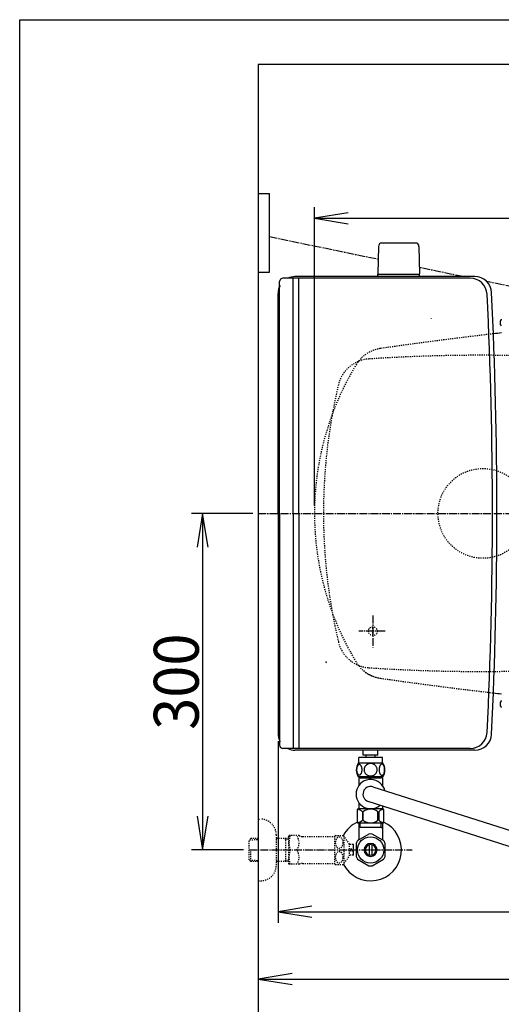
# Model space of a CAD drawing. Extents: x 0 to 2000, y 115 to 2915.
# Drawn here: x 180 to 609, y 2037 to 2915 of the extents above; entities that cross this region are included whole.
import ezdxf
from ezdxf.enums import TextEntityAlignment as Align

# ---------------------------------------------------------------- set-up
doc = ezdxf.new("R2010")
doc.units = 0
doc.header["$MEASUREMENT"] = 0
doc.linetypes.add('EXLTYPE2', pattern=[2, 1, -1])
doc.linetypes.add('EXLTYPE3', pattern=[10, 7, -1, 1, -1])
doc.layers.get('0').update_dxf_attribs({"linetype": 'CONTINUOUS'})
for name, color, linetype in [('タンク', 7, 'CONTINUOUS'), ('便器', 7, 'CONTINUOUS'), ('便座', 7, 'CONTINUOUS'), ('寸法', 7, 'CONTINUOUS'), ('枠', 7, 'CONTINUOUS'), ('止水栓', 7, 'CONTINUOUS')]:
    doc.layers.add(name, color=color, linetype=linetype)
doc.styles.add('EXCADDIM1', font='monotxt', dxfattribs={"width": 0.95, "bigfont": 'extfont'})
doc.styles.add('EXCADDIM2', font='monotxt', dxfattribs={"width": 0.84, "bigfont": 'extfont'})
doc.styles.add('EXCADSTD', font='monotxt', dxfattribs={"bigfont": 'extfont'})
doc.styles.get("Standard").update_dxf_attribs({"font": 'monotxt', "bigfont": 'extfont'})
doc.dimstyles.get("Standard").update_dxf_attribs({"dimtxt": 0.18, "dimasz": 0.18, "dimexe": 0.18, "dimexo": 0.0625, "dimgap": 0.09, "dimtad": 0, "dimtih": 1, "dimtoh": 1, "dimdec": 4, "dimzin": 0, "dimtxsty": 'STANDARD', "dimcen": 0.09, "dimazin": 3, "dimtfac": 1, "dimtdec": 4, "dimtmove": 0, "dimatfit": 3, "dimtolj": 1, "dimtzin": 0})

# ---------------------------------------------------------------- blocks, each defined once
blk = doc.blocks.new('*D19')
at = {"layer": '寸法', "color": 3, "linetype": 'CONTINUOUS'}
for p, q in [((387.518095, 2475.000004), (332.923478, 2475.000004)), ((342.923478, 2475.000004), (337.923478, 2445.000004)), ((342.923478, 2475.000004), (342.923478, 2175.000004)), ((347.923478, 2445.000004), (342.923478, 2475.000004)), ((337.923478, 2205.000004), (342.923478, 2175.000004)), ((342.923478, 2175.000004), (347.923478, 2205.000004)), ((379.217321, 2175.000004), (332.923478, 2175.000004))]:
    blk.add_line(p, q, dxfattribs=at)
at = {"layer": '寸法', "color": 2, "linetype": 'CONTINUOUS', "style": 'EXCADSTD', "width": 0.945}
blk.add_text('300', height=40, rotation=90, dxfattribs=at).set_placement((339.423478, 2325.000004), align=Align.CENTER)
blk = doc.blocks.new('_EX_NORM')
at = {"color": 0, "linetype": 'CONTINUOUS'}
for q in [(-1, 0.166667), (-1, 0), (-1, -0.166667)]:
    blk.add_line((0, 0), q, dxfattribs=at)
blk = doc.blocks.new('*D20')
at = {"layer": '寸法', "color": 3, "linetype": 'CONTINUOUS'}
for p, q in [((410.06948, 2272.000004), (410.06948, 2110)), ((1132.51458, 2200), (1132.51458, 2110)), ((440.06948, 2125), (410.06948, 2120)), ((1132.51458, 2120), (1102.51458, 2125)), ((410.06948, 2120), (1132.51458, 2120)), ((410.06948, 2120), (440.06948, 2115)), ((1102.51458, 2115), (1132.51458, 2120))]:
    blk.add_line(p, q, dxfattribs=at)
at = {"layer": '寸法', "color": 2, "linetype": 'CONTINUOUS', "style": 'EXCADSTD', "width": 0.84}
blk.add_text('723', height=40, dxfattribs=at).set_placement((771.29203, 2125), align=Align.CENTER)
blk = doc.blocks.new('*D21')
at = {"layer": '寸法', "color": 3, "linetype": 'CONTINUOUS'}
for p, q in [((1132.51458, 2113), (1132.51458, 2050)), ((422.518095, 2065), (392.518095, 2060)), ((1132.51458, 2060), (1102.51458, 2065)), ((392.518095, 2060), (1132.51458, 2060)), ((392.518095, 2060), (422.518095, 2055)), ((1102.51458, 2055), (1132.51458, 2060))]:
    blk.add_line(p, q, dxfattribs=at)
at = {"layer": '寸法', "color": 2, "linetype": 'CONTINUOUS', "style": 'EXCADSTD', "width": 0.84}
blk.add_text('740', height=40, dxfattribs=at).set_placement((762.516338, 2065), align=Align.CENTER)
blk = doc.blocks.new('*D23')
at = {"layer": '寸法', "color": 3, "linetype": 'CONTINUOUS'}
for p, q in [((442.514602, 2482.000004), (442.514602, 2748)), ((1132.51458, 2482.000004), (1132.51458, 2748)), ((472.514602, 2743), (442.514602, 2738)), ((442.514602, 2738), (1132.51458, 2738)), ((442.514602, 2738), (472.514602, 2733)), ((1132.51458, 2738), (1102.51458, 2743)), ((1102.51458, 2733), (1132.51458, 2738))]:
    blk.add_line(p, q, dxfattribs=at)
at = {"layer": '寸法', "color": 2, "linetype": 'CONTINUOUS', "style": 'EXCADSTD', "width": 0.84}
blk.add_text('690', height=40, dxfattribs=at).set_placement((787.514591, 2743), align=Align.CENTER)

msp = doc.modelspace()

# ---------------------------------------------------------------- linework, layer by layer
at = {"layer": 'タンク', "color": 7, "linetype": 'CONTINUOUS'}
for p, q in [((392.518095, 2875.000004), (392.518095, 2015)), ((585.246487, 2686.000004), (425.06948, 2686.000004)), ((411.482731, 2475.000004), (411.482731, 2681.516323)), ((581.30069, 2684.516323), (414.482731, 2684.516323)), ((410.06948, 2475.000004), (410.06948, 2671.000004)), ((410.06948, 2475.000004), (410.06948, 2279.000004)), ((411.482731, 2475.000004), (411.482731, 2268.483684)), ((581.30069, 2265.483684), (414.482731, 2265.483684)), ((585.246487, 2264.000004), (425.06948, 2264.000004))]:
    msp.add_line(p, q, dxfattribs=at)
at = {"layer": 'タンク', "color": 6, "linetype": 'CONTINUOUS'}
for p, q in [((423.482731, 2475.000004), (423.482731, 2684.620968)), ((428.482731, 2475.000004), (428.482731, 2684.620968)), ((423.482731, 2475.000004), (423.482731, 2265.379039)), ((428.482731, 2475.000004), (428.482731, 2265.379039))]:
    msp.add_line(p, q, dxfattribs=at)
at = {"layer": 'タンク', "color": 7, "linetype": 'CONTINUOUS'}
for centre, radius, start, end in [((425.06948, 2671.000004), 15, 90, 114.760793), ((585.246487, 2671.000004), 15, 2.819198, 90), ((425.06948, 2671.000004), 15, 151.240962, 180), ((414.482731, 2681.516323), 3, 90, 180), ((581.30069, 2669.516323), 15, 2.800664, 90), ((-3394.93052, 2475.000004), 3995.986213, 0, 2.800664), ((-3394.93052, 2475.000004), 4000, 0, 2.819198), ((-3394.93052, 2475.000004), 3995.986213, 357.199336, 0), ((-3394.93052, 2475.000004), 4000, 357.180802, 0), ((425.06948, 2279.000004), 15, 180, 208.759038), ((581.30069, 2280.483684), 15, 270, 357.199336), ((585.246487, 2279.000004), 15, 270, 357.180802), ((414.482731, 2268.483684), 3, 180, 270), ((425.06948, 2279.000004), 15, 245.239207, 270)]:
    msp.add_arc(centre, radius, start, end, dxfattribs=at)
at = {"layer": 'タンク', "color": 6, "linetype": 'CONTINUOUS'}
msp.add_arc((453.472943, 2342.799098), 1, 168, 258, dxfattribs=at)
at = {"layer": '便器', "color": 6, "linetype": 'CONTINUOUS'}
for p, q in [((499.460857, 2712.99941), (499.014602, 2688.544674)), ((532.568847, 2715.944674), (502.460357, 2715.944674)), ((535.568348, 2712.99941), (536.014602, 2688.544674)), ((499.014602, 2686.000004), (499.014602, 2687.944674)), ((536.014602, 2687.944674), (499.014602, 2687.944674)), ((536.014602, 2686.000004), (536.014602, 2687.944674))]:
    msp.add_line(p, q, dxfattribs=at)
at = {"layer": '便器', "color": 6, "linetype": 'EXLTYPE3'}
for p, q in [((392.518095, 2475.000004), (1154, 2475.000004)), ((494.518095, 2383.850004), (494.518095, 2355.500004)), ((505.56458, 2370.000004), (481.96458, 2370.000004))]:
    msp.add_line(p, q, dxfattribs=at)
at = {"layer": '便器', "color": 6, "linetype": 'EXLTYPE2'}
msp.add_line((494.516536, 2366.000004), (494.516536, 2374.000004), dxfattribs=at)
for centre, radius in [((592.518095, 2475.000004), 40), ((494.516536, 2370.000004), 4)]:
    msp.add_circle(centre, radius, dxfattribs=at)
at = {"layer": '便器', "color": 6, "linetype": 'CONTINUOUS'}
for centre, radius, start, end in [((502.460357, 2712.944674), 3, 90, 178.954573), ((532.568847, 2712.944674), 3, 1.045427, 90), ((499.931118, 2688.944674), 1, 203.578178, 270), ((535.098087, 2688.944674), 1, 270, 336.421822)]:
    msp.add_arc(centre, radius, start, end, dxfattribs=at)
at = {"layer": '便器', "color": 3, "linetype": 'CONTINUOUS'}
msp.add_arc((-737.485398, 2446.399622), 1300, 8.939725, 8.945774, dxfattribs=at)
at = {"layer": '便器', "color": 2, "linetype": 'EXLTYPE2'}
for centre, radius, start, end in [((1066.833105, -1337.861292), 4000, 96.675235, 98.128791), ((505.480247, 2592.251043), 30, 98.128791, 148.592878), ((590.482174, 1115.897711), 1500, 86.568243, 93.801862), ((697.514602, 2475.000004), 255, 148.592878, 180), ((493.011877, 2582.662702), 30, 112.363241, 166.7577), ((493.011877, 2582.662702), 30, 93.801862, 112.363241), ((950.514602, 2475.000004), 500, 166.7577, 193.2423), ((697.514602, 2475.000004), 255, 180, 211.407122), ((493.011877, 2367.337305), 30, 193.2423, 247.636759), ((505.480247, 2357.748964), 30, 211.407122, 261.871209), ((493.011877, 2367.337305), 30, 247.636759, 266.198138), ((505.480247, 2357.748964), 30, 229.78787, 261.871209), ((590.482174, 3834.102297), 1500, 266.198138, 273.431757), ((1066.833105, 6287.8613), 4000, 261.871209, 263.324765)]:
    msp.add_arc(centre, radius, start, end, dxfattribs=at)
at = {"layer": '便器', "color": 7, "linetype": 'CONTINUOUS'}
for centre, start, end in [((1066.833105, -1337.861292), 96.570127, 96.675235), ((1066.833105, 6287.8613), 263.324765, 263.429873)]:
    msp.add_arc(centre, 4000, start, end, dxfattribs=at)
at = {"layer": '便座', "color": 6, "linetype": 'CONTINUOUS'}
for p, q in [((392.518095, 2760.000004), (402.518095, 2760.000004)), ((402.518095, 2690.000004), (402.518095, 2760.000004)), ((392.518095, 2690.000004), (402.518095, 2690.000004)), ((608.902398, 2648.111675), (608.742535, 2647.818209)), ((608.902398, 2308.214806), (608.742535, 2307.92134)), ((608.742535, 2302.181776), (608.902398, 2301.88831)), ((482.021299, 2252.272856), (482.021299, 2257.272856)), ((503.021299, 2257.272856), (482.021299, 2257.272856)), ((486.019316, 2259.498295), (486.019316, 2264.000004)), ((499.019316, 2259.498295), (486.019316, 2259.498295)), ((499.021757, 2259.498295), (486.021757, 2259.498295)), ((488.519316, 2257.498295), (488.519316, 2259.498295)), ((488.519316, 2257.498295), (488.519316, 2259.498295)), ((496.519316, 2257.498295), (496.519316, 2259.498295)), ((496.519316, 2257.498295), (496.519316, 2259.498295)), ((499.019316, 2259.498295), (499.019316, 2264.000004)), ((503.021299, 2252.272856), (503.021299, 2257.272856)), ((503.490538, 2252.272856), (481.552061, 2252.272856)), ((503.490538, 2240.273344), (481.550535, 2240.273344)), ((494.5874, 2231.277858), (624.435183, 2190.017652)), ((629.299316, 2173.782256), (490.438067, 2218.27381))]:
    msp.add_line(p, q, dxfattribs=at)
at = {"layer": '便座', "color": 6, "linetype": 'EXLTYPE3'}
for p, q in [((402.518095, 2721.670084), (499.253831, 2701.654415)), ((574.911609, 2686.000004), (535.913792, 2694.069073)), ((629.489144, 2674.707322), (595.776259, 2681.682882))]:
    msp.add_line(p, q, dxfattribs=at)
at = {"layer": '便座', "color": 6, "linetype": 'CONTINUOUS', "flags": 128}
for points in [[(484.91876, 2246.530668), (484.908995, 2246.9335), (484.879698, 2247.333891), (484.833311, 2247.729399), (484.769835, 2248.1127), (484.689268, 2248.486235), (484.58917, 2248.845122), (484.474424, 2249.184477), (484.34503, 2249.506743), (484.200987, 2249.804594), (484.042295, 2250.07559), (483.873838, 2250.322172), (483.693174, 2250.539457), (483.502745, 2250.727446), (483.304991, 2250.881254), (483.102354, 2251.000883), (482.892393, 2251.088774), (482.682432, 2251.142485), (482.467588, 2251.159575), (482.255186, 2251.142485), (482.042784, 2251.088774), (481.832823, 2251.000883), (481.630186, 2250.881254), (481.432432, 2250.725004), (481.244444, 2250.539457), (481.06378, 2250.322172), (480.892881, 2250.078032), (480.736631, 2249.804594), (480.592588, 2249.506743), (480.460753, 2249.184477), (480.346006, 2248.845122), (480.24835, 2248.486235), (480.167784, 2248.115141), (480.101866, 2247.729399), (480.055479, 2247.333891), (480.028624, 2246.9335), (480.018858, 2246.530668), (480.028624, 2246.127836), (480.055479, 2245.727446), (480.101866, 2245.331938), (480.165342, 2244.946196), (480.24835, 2244.572661), (480.346006, 2244.213774), (480.460753, 2243.874418), (480.592588, 2243.552153), (480.736631, 2243.256743), (480.892881, 2242.983305), (481.06378, 2242.736723), (481.242003, 2242.519438), (481.432432, 2242.333891), (481.630186, 2242.180082), (481.832823, 2242.058012), (482.042784, 2241.970122), (482.255186, 2241.916411), (482.467588, 2241.899321), (482.682432, 2241.918852), (482.892393, 2241.970122), (483.102354, 2242.058012), (483.304991, 2242.180082), (483.502745, 2242.333891)], [(492.521299, 2252.058012), (492.023253, 2252.03604), (491.527647, 2251.970122), (491.039366, 2251.867582), (490.553526, 2251.721098), (490.084776, 2251.535551), (489.633116, 2251.313383), (489.203428, 2251.052153), (488.800596, 2250.756743), (488.42462, 2250.429594), (488.082823, 2250.070707), (487.772764, 2249.684965), (487.499327, 2249.27725), (487.26251, 2248.847563), (487.069639, 2248.398344), (486.915831, 2247.934477), (486.805967, 2247.460844), (486.740049, 2246.979887), (486.715635, 2246.496489), (486.740049, 2246.010649), (486.805967, 2245.529692), (486.915831, 2245.056059), (487.069639, 2244.594633), (487.26251, 2244.145415), (487.499327, 2243.715727), (487.772764, 2243.305571), (488.082823, 2242.92227), (488.42462, 2242.563383), (488.800596, 2242.236235), (489.203428, 2241.940825), (489.633116, 2241.679594), (490.084776, 2241.454985), (490.553526, 2241.269438), (491.039366, 2241.125395), (491.534971, 2241.020415), (492.040342, 2240.956938), (492.548155, 2240.934965), (493.055967, 2240.956938), (493.561338, 2241.020415), (494.056944, 2241.125395), (494.542784, 2241.269438), (495.011534, 2241.454985), (495.463194, 2241.679594), (495.892881, 2241.940825), (496.295713, 2242.236235), (496.67169, 2242.563383), (497.013487, 2242.92227), (497.323545, 2243.305571), (497.596983, 2243.715727), (497.833799, 2244.145415), (498.02667, 2244.594633), (498.180479, 2245.056059), (498.290342, 2245.529692), (498.35626, 2246.010649), (498.378233, 2246.494047)], [(498.378233, 2246.496489), (498.35626, 2246.979887), (498.290342, 2247.460844), (498.180479, 2247.934477), (498.02667, 2248.398344), (497.833799, 2248.845122), (497.596983, 2249.27725), (497.323545, 2249.684965), (497.013487, 2250.070707), (496.67169, 2250.427153), (496.295713, 2250.756743), (495.892881, 2251.049711), (495.463194, 2251.313383), (495.011534, 2251.537993), (494.542784, 2251.72354), (494.056944, 2251.867582), (493.561338, 2251.972563), (493.055967, 2252.03604), (492.548155, 2252.058012), (492.538389, 2252.058012), (492.531065, 2252.058012), (492.521299, 2252.058012)], [(505.016417, 2246.523344), (505.006651, 2246.960356), (504.979795, 2247.392485), (504.933409, 2247.81729), (504.867491, 2248.232329), (504.786924, 2248.632719), (504.689268, 2249.018461), (504.572081, 2249.387114), (504.442686, 2249.731352), (504.298643, 2250.053618), (504.139952, 2250.346586), (503.971495, 2250.6127), (503.790831, 2250.844633), (503.602842, 2251.04727), (503.405088, 2251.213286), (503.20001, 2251.345122), (502.992491, 2251.437895), (502.780088, 2251.496489), (502.567686, 2251.513579), (502.352842, 2251.494047), (502.14044, 2251.437895), (501.93292, 2251.345122), (501.727842, 2251.213286), (501.530088, 2251.04727), (501.3421, 2250.844633), (501.161436, 2250.610258), (500.992979, 2250.346586), (500.834288, 2250.053618), (500.690245, 2249.731352), (500.56085, 2249.387114), (500.446104, 2249.018461), (500.346006, 2248.632719), (500.26544, 2248.229887), (500.199522, 2247.814848), (500.153135, 2247.390043), (500.12628, 2246.957915), (500.116514, 2246.523344), (500.12628, 2246.088774), (500.155577, 2245.656645), (500.201963, 2245.23184), (500.26544, 2244.816801), (500.346006, 2244.413969), (500.446104, 2244.028227), (500.56085, 2243.662016), (500.690245, 2243.315336), (500.834288, 2242.995512), (500.992979, 2242.700102), (501.161436, 2242.43643), (501.3421, 2242.202055), (501.530088, 2242.00186), (501.727842, 2241.833403), (501.93292, 2241.704008), (502.14044, 2241.608793), (502.352842, 2241.552641), (502.567686, 2241.53311), (502.780088, 2241.552641), (502.992491, 2241.608793), (503.20001, 2241.704008), (503.405088, 2241.833403), (503.602842, 2242.00186)], [(482.020536, 2239.273344), (482.020536, 2235.273344)], [(483.220536, 2239.273344), (482.020536, 2239.273344)], [(483.220536, 2240.273344), (483.220536, 2239.273344)], [(483.220536, 2239.273344), (501.820536, 2239.273344)], [(483.502745, 2242.333891), (483.693174, 2242.519438), (483.873838, 2242.736723), (484.042295, 2242.983305), (484.200987, 2243.256743), (484.34503, 2243.554594), (484.474424, 2243.874418), (484.58917, 2244.213774), (484.689268, 2244.572661), (484.769835, 2244.946196), (484.833311, 2245.331938)], [(484.833311, 2245.331938), (484.879698, 2245.725004), (484.908995, 2246.125395), (484.91876, 2246.528227)], [(501.820536, 2240.273344), (501.820536, 2239.273344)], [(503.020536, 2239.273344), (501.820536, 2239.273344)], [(503.020536, 2239.273344), (503.020536, 2232.438199)], [(503.602842, 2242.00186), (503.790831, 2242.202055), (503.971495, 2242.43643), (504.142393, 2242.700102), (504.298643, 2242.995512), (504.442686, 2243.315336), (504.574522, 2243.662016), (504.689268, 2244.028227), (504.786924, 2244.413969), (504.867491, 2244.816801), (504.933409, 2245.23184)], [(504.933409, 2245.23184), (504.979795, 2245.656645), (505.006651, 2246.088774), (505.016417, 2246.523344)], [(482.020536, 2235.273344), (482.020536, 2232.438199)], [(503.370536, 2211.773344), (481.670536, 2211.773344)], [(482.020536, 2217.108489), (482.020536, 2211.773344)], [(500.270536, 2211.773344), (499.321533, 2211.773344)], [(503.020536, 2213.980358), (503.020536, 2211.773344)], [(480.670536, 2210.773344), (480.670536, 2199.773344)], [(485.200356, 2209.085244), (485.200356, 2201.461444)], [(486.028216, 2201.461444), (486.028216, 2209.085244)], [(499.012866, 2201.461444), (499.012866, 2209.085244)], [(499.840716, 2209.085244), (499.840716, 2201.461444)], [(504.370536, 2199.773344), (504.370536, 2210.773344)], [(503.370536, 2198.773344), (481.670536, 2198.773344)]]:
    msp.add_lwpolyline(points, dxfattribs=at)
at = {"layer": '便座', "color": 6, "linetype": 'CONTINUOUS'}
for centre, radius, start, end in [((612.714227, 2644.948427), 4.9, 144.149581, 215.850419), ((612.714227, 2305.051558), 4.9, 144.149581, 215.850419), ((490.770811, 2246.271879), 10.99987, 146.937744, 213.054688), ((494.271788, 2246.271879), 10.998535, 326.94841, 33.059082), ((492.520536, 2224.773344), 13, 14.040159, 309.495967), ((492.520536, 2224.773344), 6.825, 72.371915, 251.16421), ((481.670536, 2210.773344), 1, 90, 180), ((492.520541, 2201.48371), 9.99668, 49.499994, 130.500006), ((503.370536, 2210.773344), 1, 0, 90), ((478.707832, 2201.483769), 9.996765, 49.498904, 75.803697), ((506.333246, 2201.483747), 9.996784, 104.196245, 130.501038), ((481.670536, 2199.773344), 1, 180, 270), ((478.707883, 2209.062937), 9.996745, 283.315638, 310.500807), ((492.520541, 2209.062978), 9.99668, 229.499994, 310.500006), ((506.33319, 2209.062937), 9.996745, 229.499193, 256.684362), ((503.370536, 2199.773344), 1, 270, 360)]:
    msp.add_arc(centre, radius, start, end, dxfattribs=at)
at = {"layer": '枠', "color": 7, "linetype": 'CONTINUOUS'}
for p, q in [((180, 115), (180, 2915)), ((180, 2915), (2000, 2915)), ((1254, 2875.000004), (392.518095, 2875.000004))]:
    msp.add_line(p, q, dxfattribs=at)
at = {"layer": '止水栓', "color": 6, "linetype": 'EXLTYPE2'}
for p, q in [((392.518095, 2202.501224), (394.518095, 2202.501224)), ((385.857095, 2185.269599), (384.358095, 2183.770599)), ((386.838095, 2185.301224), (385.858095, 2185.270599)), ((392.518095, 2185.301224), (386.838095, 2185.301224)), ((408.518095, 2188.501224), (408.518095, 2161.501224)), ((419.518092, 2185.301224), (408.518095, 2185.301224)), ((416.985418, 2184.467974), (415.542186, 2185.301224)), ((416.985418, 2164.701224), (416.985418, 2185.301224)), ((419.518095, 2187.251224), (419.80677, 2187.751224)), ((419.518095, 2187.251224), (419.518095, 2162.751224)), ((428.879394, 2187.751224), (419.80677, 2187.751224)), ((431.910483, 2187.001224), (460.790744, 2187.001224)), ((460.790744, 2162.248539), (460.790744, 2187.749027)), ((461.073947, 2188.000492), (468.056369, 2188.000492)), ((469.067111, 2163.095707), (469.067111, 2186.901859)), ((473.691134, 2180.297855), (469.067111, 2186.901859)), ((384.358095, 2166.231849), (384.358095, 2183.770599)), ((384.678611, 2184.07174), (392.518095, 2184.316724)), ((419.518095, 2184.388828), (416.985418, 2184.467974)), ((477.192111, 2179.75098), (473.68381, 2179.75098)), ((473.691134, 2169.699711), (473.691134, 2180.297855)), ((385.858095, 2164.731849), (385.858095, 2175.000004)), ((469.067111, 2163.095707), (473.691134, 2169.699711)), ((477.192111, 2170.251468), (473.691134, 2170.251468)), ((474.692111, 2174.001468), (474.692111, 2176.00098)), ((474.692111, 2176.00098), (477.192111, 2176.00098)), ((477.192111, 2174.001468), (474.692111, 2174.001468)), ((385.857095, 2164.732849), (384.358095, 2166.231849)), ((384.678611, 2165.930708), (392.518095, 2165.685724)), ((386.838095, 2164.701224), (385.858095, 2164.731849)), ((392.518095, 2164.701224), (386.838095, 2164.701224)), ((419.518092, 2164.701224), (408.518095, 2164.701224)), ((416.985418, 2165.534474), (415.542186, 2164.701224)), ((419.518095, 2165.613621), (416.985418, 2165.534474)), ((419.518095, 2162.751224), (419.80677, 2162.251224)), ((428.879394, 2162.251224), (419.80677, 2162.251224)), ((431.910483, 2163.001224), (460.790744, 2163.001224)), ((461.073947, 2161.999515), (468.056369, 2161.999515)), ((392.518095, 2147.501224), (394.518095, 2147.501224))]:
    msp.add_line(p, q, dxfattribs=at)
at = {"layer": '止水栓', "color": 6, "linetype": 'CONTINUOUS'}
for p, q in [((482.020048, 2198.774565), (482.020048, 2184.633873)), ((501.834501, 2195.000084), (482.020048, 2195.000084)), ((483.20413, 2195.000084), (483.20413, 2198.774565)), ((501.834501, 2195.000084), (501.834501, 2198.774565)), ((501.834501, 2195.000084), (503.018583, 2195.000084)), ((503.018583, 2198.774565), (503.018583, 2184.633873)), ((491.072783, 2189.17733), (481.077665, 2183.491753)), ((504.075712, 2183.337334), (493.963408, 2189.17733)), ((477.192111, 2176.00098), (477.192111, 2179.75098)), ((479.520048, 2180.837028), (479.520048, 2169.162681)), ((482.020048, 2184.028404), (481.075224, 2183.491295)), ((482.020048, 2184.633873), (482.020048, 2184.028404)), ((491.51956, 2170.356529), (491.51956, 2179.643639)), ((493.519072, 2179.643639), (493.519072, 2170.356529)), ((503.018583, 2184.633873), (503.018583, 2183.947838)), ((505.518583, 2169.162681), (505.518583, 2180.837486)), ((477.192111, 2170.251468), (477.192111, 2174.001468)), ((480.965361, 2166.66024), (491.077665, 2160.82238)), ((493.963408, 2160.822838), (504.073271, 2166.66024))]:
    msp.add_line(p, q, dxfattribs=at)
at = {"layer": '止水栓', "color": 1, "linetype": 'EXLTYPE3'}
msp.add_line((384.358095, 2175.001224), (529.501022, 2175.001224), dxfattribs=at)
at = {"layer": '止水栓', "color": 6, "linetype": 'EXLTYPE2', "flags": 128}
for points in [[(468.056369, 2181.499027), (468.044162, 2181.93848), (468.002658, 2182.377933), (467.93674, 2182.807621), (467.846408, 2183.227543), (467.72922, 2183.635257), (467.59006, 2184.028324), (467.426486, 2184.399418), (467.240939, 2184.748539), (467.035861, 2185.073246), (466.811252, 2185.373539), (466.569552, 2185.639652), (466.310763, 2185.87891), (466.039767, 2186.081547), (465.759005, 2186.250004), (465.468478, 2186.384281), (465.170627, 2186.479496), (464.870334, 2186.535648), (464.565158, 2186.555179), (464.259982, 2186.535648), (463.959689, 2186.479496), (463.661838, 2186.384281), (463.37131, 2186.250004), (463.090548, 2186.081547), (462.821994, 2185.87891), (462.565646, 2185.639652), (462.323947, 2185.371097), (462.096896, 2185.073246), (461.891818, 2184.748539), (461.706271, 2184.399418), (461.540255, 2184.028324), (461.401095, 2183.635257), (461.283908, 2183.227543), (461.193576, 2182.807621), (461.127658, 2182.377933), (461.088595, 2181.93848), (461.076388, 2181.499027), (461.088595, 2181.057132), (461.130099, 2180.620121), (461.193576, 2180.190433), (461.283908, 2179.770511), (461.401095, 2179.362797), (461.540255, 2178.96973), (461.70383, 2178.598636), (461.889377, 2178.249515), (462.096896, 2177.922367), (462.321505, 2177.624515), (462.563205, 2177.355961), (462.821994, 2177.119144), (463.09299, 2176.916507), (463.373752, 2176.745609), (463.661838, 2176.613773), (463.959689, 2176.518558), (464.259982, 2176.462406), (464.565158, 2176.442875), (464.870334, 2176.462406), (465.170627, 2176.518558), (465.468478, 2176.613773), (465.759005, 2176.74805), (466.039767, 2176.916507)], [(466.039767, 2176.916507), (466.310763, 2177.119144), (466.567111, 2177.355961), (466.80881, 2177.624515), (467.035861, 2177.922367), (467.240939, 2178.247074), (467.426486, 2178.598636), (467.59006, 2178.96973), (467.72922, 2179.362797), (467.846408, 2179.770511), (467.93674, 2180.190433)], [(467.93674, 2180.190433), (468.002658, 2180.620121), (468.04172, 2181.059574), (468.056369, 2181.499027)], [(468.056369, 2168.50098), (468.044162, 2168.940433), (468.002658, 2169.379886), (467.93674, 2169.809574), (467.846408, 2170.229496), (467.72922, 2170.637211), (467.59006, 2171.030277), (467.426486, 2171.401371), (467.240939, 2171.750492), (467.035861, 2172.07764), (466.811252, 2172.375492), (466.569552, 2172.644047), (466.310763, 2172.880863), (466.039767, 2173.0835), (465.759005, 2173.251957), (465.468478, 2173.386234), (465.170627, 2173.481449), (464.870334, 2173.540043), (464.565158, 2173.557132), (464.259982, 2173.540043), (463.959689, 2173.481449), (463.661838, 2173.386234), (463.37131, 2173.251957), (463.090548, 2173.0835), (462.821994, 2172.880863), (462.565646, 2172.644047), (462.323947, 2172.375492), (462.096896, 2172.07764), (461.891818, 2171.750492), (461.706271, 2171.401371), (461.540255, 2171.030277), (461.401095, 2170.637211), (461.283908, 2170.229496), (461.193576, 2169.809574), (461.127658, 2169.379886), (461.088595, 2168.940433), (461.076388, 2168.50098), (461.088595, 2168.059086), (461.130099, 2167.622074), (461.193576, 2167.192386), (461.283908, 2166.770023), (461.401095, 2166.362308), (461.540255, 2165.971683), (461.70383, 2165.600589), (461.889377, 2165.249027), (462.096896, 2164.92432), (462.321505, 2164.626468), (462.563205, 2164.357914), (462.821994, 2164.121097), (463.09299, 2163.916019), (463.373752, 2163.747562), (463.661838, 2163.615726), (463.959689, 2163.520511), (464.259982, 2163.461918), (464.565158, 2163.442386), (464.870334, 2163.461918), (465.170627, 2163.520511), (465.468478, 2163.615726), (465.759005, 2163.747562), (466.039767, 2163.916019)], [(467.93674, 2167.192386), (468.002658, 2167.622074), (468.04172, 2168.059086), (468.056369, 2168.50098)], [(466.039767, 2163.916019), (466.310763, 2164.121097), (466.567111, 2164.357914), (466.80881, 2164.626468), (467.035861, 2164.92432), (467.240939, 2165.249027), (467.426486, 2165.600589), (467.59006, 2165.971683), (467.72922, 2166.362308), (467.846408, 2166.770023), (467.93674, 2167.192386)]]:
    msp.add_lwpolyline(points, dxfattribs=at)
at = {"layer": '止水栓', "color": 6, "linetype": 'CONTINUOUS'}
msp.add_circle((492.518095, 2175.000084), 11.750031, dxfattribs=at)
at = {"layer": '止水栓', "color": 6, "linetype": 'EXLTYPE2'}
for centre, radius, start, end in [((394.518095, 2188.501224), 14, 0, 90), ((438.418822, 2181.376224), 18.612052, 159.969519, 200.030481), ((418.696441, 2181.376224), 10.182953, 321.240977, 38.759023), ((431.910483, 2193.501224), 6.5, 242.204228, 270), ((464.565158, 2183.750004), 5.500002, 129.402573, 133.338501), ((464.565158, 2183.750004), 5.500077, 35.004379, 50.597412), ((438.418822, 2168.626224), 18.612052, 159.969519, 200.030481), ((418.696441, 2168.626224), 10.182953, 321.240977, 38.759023), ((394.518095, 2161.501224), 14, 270, 0), ((431.910483, 2156.501224), 6.5, 90, 117.795772), ((464.565158, 2166.250004), 5.500042, 226.661499, 230.597427), ((464.565158, 2166.250004), 5.500002, 309.402588, 324.996918)]:
    msp.add_arc(centre, radius, start, end, dxfattribs=at)
at = {"layer": '止水栓', "color": 6, "linetype": 'CONTINUOUS'}
for centre, radius, start, end in [((492.518095, 2175.000004), 27.5, 114.999267, 152.011996), ((492.518095, 2175.000004), 27.5, 207.988966, 64.996095), ((492.518095, 2175.000084), 14.250727, 84.179016, 95.820984), ((492.518095, 2175.000084), 14.248495, 143.415161, 155.815567), ((492.518095, 2175.000084), 5.798589, 180.530731, 179.999969), ((492.518095, 2175.000084), 4.748839, 180.648041, 180.000092), ((492.518095, 2175.000084), 14.250898, 24.18074, 35.820297), ((492.518095, 2175.000084), 14.248667, 204.184753, 215.825424), ((492.518095, 2175.000084), 14.250441, 324.180481, 335.81987), ((492.518095, 2175.000084), 14.250727, 264.179016, 275.820984)]:
    msp.add_arc(centre, radius, start, end, dxfattribs=at)

# ---------------------------------------------------------------- dimensions: what is measured, and where the dimension line sits
at = {"layer": '寸法', "color": 3, "linetype": 'CONTINUOUS'}
for base, p1, p2, override, picture, middle in [((1132.51458, 2738), (442.514602, 2475.000004), (1132.51458, 2475.000004), {"dimtxt": 40, "dimasz": 30, "dimexe": 10, "dimexo": 7, "dimgap": 5, "dimtad": 1, "dimjust": 0, "dimtih": 0, "dimtoh": 0, "dimdec": 1, "dimzin": 8, "dimtxsty": 'EXCADDIM2', "dimblk1": '_EX_NORM', "dimblk2": '_EX_NORM', "dimsah": 1, "dimse1": 0, "dimse2": 0, "dimclrd": 3, "dimclre": 3, "dimclrt": 2, "dimtmove": 2}, '*D23', (787.514591, 2763)), ((1132.51458, 2060), (392.518095, 2093), (1132.51458, 2120), {"dimtxt": 40, "dimasz": 30, "dimexe": 10, "dimexo": 7, "dimgap": 5, "dimtad": 1, "dimjust": 0, "dimtih": 0, "dimtoh": 0, "dimdec": 1, "dimzin": 8, "dimtxsty": 'EXCADDIM2', "dimblk1": '_EX_NORM', "dimblk2": '_EX_NORM', "dimsah": 1, "dimse1": 1, "dimse2": 0, "dimclrd": 3, "dimclre": 3, "dimclrt": 2, "dimtmove": 2}, '*D21', (762.516338, 2085))]:
    dim = msp.add_linear_dim(base=base, p1=p1, p2=p2, dimstyle='STANDARD', override=override, dxfattribs=at)
    dim.commit()
    dim.dimension.update_dxf_attribs({"geometry": picture, "text_midpoint": middle, "dimtype": 160})
dim = msp.add_linear_dim(base=(342.923478, 2175.000004), p1=(392.518095, 2475.000004), p2=(384.217321, 2175.000004), angle=90, text='300', dimstyle='STANDARD', override={"dimtxt": 40, "dimasz": 30, "dimexe": 10, "dimexo": 5, "dimgap": 3.5, "dimtad": 1, "dimjust": 0, "dimtih": 0, "dimtoh": 0, "dimdec": 2, "dimzin": 8, "dimtxsty": 'EXCADDIM1', "dimblk1": '_EX_NORM', "dimblk2": '_EX_NORM', "dimsah": 1, "dimse1": 0, "dimse2": 0, "dimclrd": 3, "dimclre": 3, "dimclrt": 2, "dimtmove": 2}, dxfattribs=at)
dim.commit()
dim.dimension.update_dxf_attribs({"geometry": '*D19', "text_midpoint": (319.423478, 2325.000004), "dimtype": 160})
dim = msp.add_linear_dim(base=(1132.51458, 2120), p1=(410.06948, 2279.000004), p2=(1132.51458, 2207), text='723', dimstyle='STANDARD', override={"dimtxt": 40, "dimasz": 30, "dimexe": 10, "dimexo": 7, "dimgap": 5, "dimtad": 1, "dimjust": 0, "dimtih": 0, "dimtoh": 0, "dimdec": 1, "dimzin": 8, "dimtxsty": 'EXCADDIM2', "dimblk1": '_EX_NORM', "dimblk2": '_EX_NORM', "dimsah": 1, "dimse1": 0, "dimse2": 0, "dimclrd": 3, "dimclre": 3, "dimclrt": 2, "dimtmove": 2}, dxfattribs=at)
dim.commit()
dim.dimension.update_dxf_attribs({"geometry": '*D20', "text_midpoint": (771.29203, 2145), "dimtype": 160})

doc.saveas('drawing.dxf')
